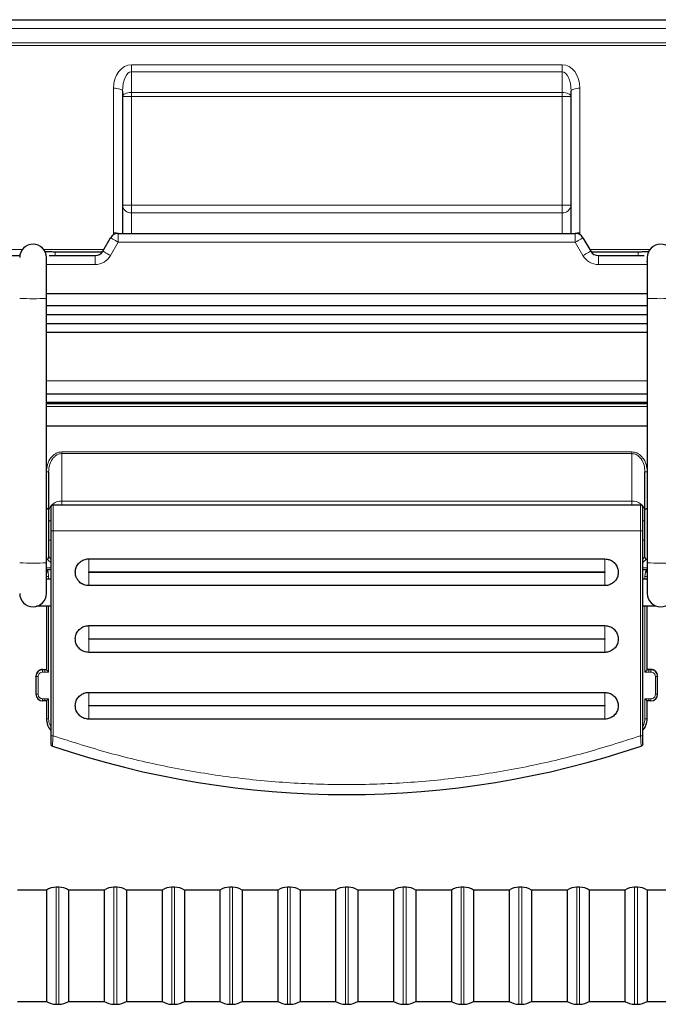
# Model space of a CAD drawing. Units: millimetres. Extents: x 0 to 210, y 0 to 297.
# Drawn here: x 144 to 159, y 240 to 262 of the extents above; entities that cross this region are included whole.
import ezdxf

# ---------------------------------------------------------------- set-up
doc = ezdxf.new("R2010")
doc.units = ezdxf.units.MM

msp = doc.modelspace()

# ---------------------------------------------------------------- linework, layer by layer
at = {"color": 7, "linetype": 'Continuous', "lineweight": 25}
for p, q in [((142.1547, 262.3716), (161.3651, 262.3716)), ((146.7199, 260.7695), (146.7199, 257.5716)), ((156.7999, 257.5716), (156.7999, 260.7695)), ((146.6254, 257.5716), (156.8944, 257.5716)), ((146.2789, 257.1716), (146.4522, 257.4716)), ((157.0676, 257.4716), (157.2408, 257.1716)), ((142.4099, 257.0716), (144.4132, 257.0716)), ((145.0747, 257.0716), (146.1057, 257.0716)), ((146.2658, 257.1517), (145.2099, 257.1517)), ((158.3099, 257.1517), (157.2545, 257.1508)), ((157.414, 257.0716), (158.4451, 257.0716)), ((145.0099, 256.1111), (145.0099, 257.0268)), ((158.5099, 257.0268), (158.5099, 256.1111)), ((145.0099, 256.2216), (158.5099, 256.2216)), ((145.0099, 250.1707), (145.0099, 256.1111)), ((158.5099, 255.9416), (145.0099, 255.9416)), ((158.5099, 256.1111), (158.5099, 250.1707)), ((158.5099, 255.7416), (145.0099, 255.7416)), ((158.5099, 255.5416), (145.0099, 255.5416)), ((158.5099, 255.3416), (145.0099, 255.3416)), ((158.5099, 253.9616), (145.0099, 253.9616)), ((145.0099, 253.7795), (158.5099, 253.7795)), ((150.9639, 253.7519), (145.0099, 253.7519)), ((151.0588, 253.7502), (152.461, 253.7502)), ((158.5099, 253.7519), (152.5559, 253.7519)), ((158.5099, 253.2381), (145.0099, 253.2381)), ((145.0596, 252.2136), (145.0596, 251.3641)), ((158.4601, 251.3641), (158.4601, 252.2136)), ((158.3599, 251.468), (145.1599, 251.468)), ((145.1099, 251.108), (145.0596, 251.118)), ((158.4601, 251.118), (158.4099, 251.108)), ((145.1099, 250.889), (145.1099, 246.2856)), ((158.4099, 246.2856), (158.4099, 250.889)), ((145.0596, 250.678), (145.1099, 250.6881)), ((158.4099, 250.6881), (158.4601, 250.678)), ((145.9599, 250.2582), (157.5599, 250.2582)), ((145.0099, 249.483), (145.0099, 250.1707)), ((145.0486, 249.9665), (145.0099, 250.0165)), ((145.0099, 250.0165), (145.1099, 250.0165)), ((158.4099, 250.0165), (158.5099, 250.0165)), ((158.5099, 250.0165), (158.4711, 249.9665)), ((158.5099, 250.1707), (158.5099, 249.483)), ((157.5599, 249.6583), (145.9599, 249.6583)), ((145.0099, 249.2045), (145.0099, 247.7669)), ((158.5099, 247.7669), (158.5099, 249.2045)), ((145.9599, 248.7584), (157.5599, 248.7584)), ((157.5599, 248.1585), (145.9599, 248.1585)), ((144.925, 247.7739), (144.9749, 247.7739)), ((144.9749, 247.7739), (145.0099, 247.7739)), ((158.5448, 247.7739), (158.5099, 247.7739)), ((158.5948, 247.7739), (158.5448, 247.7739)), ((144.7749, 247.617), (144.7749, 247.6239)), ((144.7749, 247.617), (144.7749, 247.217)), ((158.7448, 247.6239), (158.7448, 247.617)), ((158.7448, 247.217), (158.7448, 247.617)), ((145.9599, 247.2586), (157.5599, 247.2586)), ((144.9749, 247.067), (144.9249, 247.067)), ((145.0099, 247.067), (144.9749, 247.067)), ((145.0099, 247.067), (145.0099, 246.6679)), ((158.5099, 246.6679), (158.5099, 247.067)), ((158.5448, 247.067), (158.5099, 247.067)), ((158.5948, 247.067), (158.5448, 247.067)), ((157.5599, 246.6587), (145.9599, 246.6587)), ((145.2913, 242.882), (145.2285, 242.882)), ((146.5913, 242.882), (146.5285, 242.882)), ((147.8913, 242.882), (147.8285, 242.882)), ((149.1913, 242.882), (149.1285, 242.882)), ((150.4913, 242.882), (150.4285, 242.882)), ((151.7913, 242.882), (151.7285, 242.882)), ((153.0913, 242.882), (153.0285, 242.882)), ((154.3913, 242.882), (154.3285, 242.882)), ((155.6913, 242.882), (155.6285, 242.882)), ((156.9913, 242.882), (156.9285, 242.882)), ((158.2913, 242.882), (158.2285, 242.882)), ((145.0099, 242.817), (144.3599, 242.817)), ((145.0099, 242.817), (145.0099, 240.317)), ((146.3099, 242.817), (145.5099, 242.817)), ((145.5099, 242.817), (145.5099, 240.317)), ((146.3099, 242.817), (146.3099, 240.317)), ((147.6099, 242.817), (146.8099, 242.817)), ((146.8099, 242.817), (146.8099, 240.317)), ((147.6099, 242.817), (147.6099, 240.317)), ((148.9099, 242.817), (148.1099, 242.817)), ((148.1099, 242.817), (148.1099, 240.317)), ((148.9099, 242.817), (148.9099, 240.317)), ((150.2099, 242.817), (149.4099, 242.817)), ((149.4099, 242.817), (149.4099, 240.317)), ((150.2099, 242.817), (150.2099, 240.317)), ((151.5099, 242.817), (150.7099, 242.817)), ((150.7099, 242.817), (150.7099, 240.317)), ((151.5099, 242.817), (151.5099, 240.317)), ((152.8099, 242.817), (152.0099, 242.817)), ((152.0099, 242.817), (152.0099, 240.317)), ((152.8099, 242.817), (152.8099, 240.317)), ((154.1099, 242.817), (153.3099, 242.817)), ((153.3099, 242.817), (153.3099, 240.317)), ((154.1099, 242.817), (154.1099, 240.317)), ((155.4099, 242.817), (154.6099, 242.817)), ((154.6099, 242.817), (154.6099, 240.317)), ((155.4099, 242.817), (155.4099, 240.317)), ((156.7099, 242.817), (155.9099, 242.817)), ((155.9099, 242.817), (155.9099, 240.317)), ((156.7099, 242.817), (156.7099, 240.317)), ((158.0099, 242.817), (157.2099, 242.817)), ((157.2099, 242.817), (157.2099, 240.317)), ((158.0099, 242.817), (158.0099, 240.317)), ((159.1599, 242.817), (158.5099, 242.817)), ((158.5099, 242.817), (158.5099, 240.317)), ((144.3599, 240.317), (145.0099, 240.317)), ((145.2285, 240.252), (145.2913, 240.252)), ((145.5099, 240.317), (146.3099, 240.317)), ((146.5285, 240.252), (146.5913, 240.252)), ((146.8099, 240.317), (147.6099, 240.317)), ((147.8285, 240.252), (147.8913, 240.252)), ((148.1099, 240.317), (148.9099, 240.317)), ((149.1285, 240.252), (149.1913, 240.252)), ((149.4099, 240.317), (150.2099, 240.317)), ((150.4285, 240.252), (150.4913, 240.252)), ((150.7099, 240.317), (151.5099, 240.317)), ((151.7285, 240.252), (151.7913, 240.252)), ((152.0099, 240.317), (152.8099, 240.317)), ((153.0285, 240.252), (153.0913, 240.252)), ((153.3099, 240.317), (154.1099, 240.317)), ((154.3285, 240.252), (154.3913, 240.252)), ((154.6099, 240.317), (155.4099, 240.317)), ((155.6285, 240.252), (155.6913, 240.252)), ((155.9099, 240.317), (156.7099, 240.317)), ((156.9285, 240.252), (156.9913, 240.252)), ((157.2099, 240.317), (158.0099, 240.317)), ((158.2285, 240.252), (158.2913, 240.252)), ((158.5099, 240.317), (159.1599, 240.317))]:
    msp.add_line(p, q, dxfattribs=at)
at = {"color": 8, "linetype": 'Continuous', "lineweight": 18}
for p, q in [((161.6749, 262.1716), (141.8449, 262.1716)), ((142.4073, 261.8538), (161.1842, 261.8538)), ((161.1842, 261.791), (142.4073, 261.791)), ((146.9199, 261.3586), (156.5999, 261.3586)), ((146.9199, 261.2022), (146.9199, 261.3586)), ((156.5999, 261.2022), (156.5999, 261.3586)), ((156.5999, 261.2022), (146.9199, 261.2022)), ((146.9199, 261.2022), (146.9199, 260.7364)), ((156.5999, 260.7364), (156.5999, 261.2022)), ((146.5199, 257.5827), (146.5199, 260.8323)), ((156.9999, 260.8323), (156.9999, 257.5827)), ((146.9199, 260.6428), (146.7199, 260.6428)), ((146.9199, 260.7364), (156.5999, 260.7364)), ((146.9199, 260.7364), (146.9199, 260.6428)), ((146.9199, 260.6428), (146.9199, 258.2056)), ((156.5999, 260.6428), (146.9199, 260.6428)), ((156.5999, 260.6428), (156.5999, 260.7364)), ((156.5999, 258.2056), (156.5999, 260.6428)), ((156.7999, 260.6428), (156.5999, 260.6428)), ((146.9199, 258.2056), (146.7199, 258.2056)), ((146.9199, 258.2056), (146.9199, 258.0342)), ((146.9199, 258.2056), (156.5999, 258.2056)), ((156.7999, 258.2056), (156.5999, 258.2056)), ((156.5999, 258.0342), (156.5999, 258.2056)), ((146.9199, 258.0342), (146.9199, 257.5716)), ((156.5999, 258.0342), (146.9199, 258.0342)), ((156.5999, 257.5716), (156.5999, 258.0342)), ((146.6254, 257.3716), (146.6254, 257.5716)), ((156.8944, 257.3716), (156.8944, 257.5716)), ((146.6254, 257.3716), (146.4522, 257.0716)), ((156.8944, 257.3716), (146.6254, 257.3716)), ((157.0676, 257.0716), (156.8944, 257.3716)), ((142.4099, 257.2088), (144.4714, 257.2088)), ((144.9484, 257.2088), (146.3004, 257.2088)), ((145.2099, 257.1517), (145.2099, 257.0716)), ((146.1057, 256.8716), (146.1057, 257.0716)), ((157.2193, 257.2088), (158.5714, 257.2088)), ((157.414, 256.8716), (157.414, 257.0716)), ((158.3099, 257.1517), (158.3099, 257.0716)), ((146.1057, 256.8716), (145.0111, 256.8716)), ((145.0167, 256.9426), (145.0216, 256.9377)), ((158.5087, 256.8716), (157.414, 256.8716)), ((158.4938, 256.9334), (158.5031, 256.9426)), ((145.0099, 254.2564), (158.5099, 254.2564)), ((158.5099, 253.7427), (145.0099, 253.7427)), ((145.0099, 253.6782), (158.5099, 253.6782)), ((158.1616, 252.6618), (145.3581, 252.6618)), ((145.3581, 252.6235), (145.3581, 252.6618)), ((145.3581, 251.5543), (145.3581, 252.6235)), ((145.3581, 252.6235), (158.1616, 252.6235)), ((158.1616, 252.6235), (158.1616, 252.6618)), ((158.1616, 252.6235), (158.1616, 251.5543)), ((145.0099, 252.2128), (145.0099, 251.3883)), ((158.5099, 251.3883), (158.5099, 252.2128)), ((145.3581, 251.5543), (158.1616, 251.5543)), ((145.3581, 251.468), (145.3581, 251.5543)), ((158.1616, 251.5543), (158.1616, 251.468)), ((145.1599, 251.468), (145.1599, 250.8881)), ((158.3599, 250.8881), (158.3599, 251.468)), ((158.3599, 250.8881), (145.1599, 250.8881)), ((145.1599, 250.8881), (145.1599, 246.2847)), ((158.3599, 246.2847), (158.3599, 250.8881)), ((145.9599, 250.2582), (145.9599, 249.9641)), ((157.5599, 249.9641), (157.5599, 250.2582)), ((145.1099, 250.0572), (145.0099, 250.0572)), ((145.0599, 249.8665), (145.0486, 249.9665)), ((157.5599, 249.9641), (145.9599, 249.9641)), ((145.9599, 249.9541), (145.9599, 249.6583)), ((145.9599, 249.9541), (157.5599, 249.9541)), ((157.5599, 249.9541), (157.5599, 249.6583)), ((158.4099, 250.0572), (158.5099, 250.0572)), ((158.4711, 249.9665), (158.4599, 249.8665)), ((145.0599, 249.8048), (145.0599, 249.8665)), ((158.4599, 249.8665), (158.4599, 249.8048)), ((145.0599, 247.7161), (145.0599, 249.2048)), ((158.4599, 249.2048), (158.4599, 247.7161)), ((145.9599, 248.7584), (145.9599, 248.4643)), ((157.5599, 248.4643), (157.5599, 248.7584)), ((157.5599, 248.4643), (145.9599, 248.4643)), ((145.9599, 248.4543), (145.9599, 248.1585)), ((145.9599, 248.4543), (157.5599, 248.4543)), ((157.5599, 248.4543), (157.5599, 248.1585)), ((144.925, 247.7669), (144.925, 247.7739)), ((144.925, 247.7669), (144.9749, 247.7669)), ((144.9749, 247.7739), (144.9749, 247.7669)), ((144.9749, 247.7669), (144.9749, 247.7161)), ((144.9749, 247.7669), (145.0099, 247.7669)), ((158.5099, 247.7669), (158.5448, 247.7669)), ((158.5448, 247.7669), (158.5448, 247.7739)), ((158.5448, 247.7669), (158.5948, 247.7669)), ((158.5948, 247.7739), (158.5948, 247.7669)), ((144.8249, 247.2162), (144.8249, 247.6161)), ((144.925, 247.7161), (144.9749, 247.7161)), ((144.9749, 247.7161), (145.0599, 247.7161)), ((158.4599, 247.7161), (158.5448, 247.7161)), ((158.5448, 247.7161), (158.5948, 247.7161)), ((158.6948, 247.6161), (158.6948, 247.2162)), ((144.9749, 247.1162), (144.9249, 247.1162)), ((145.0599, 247.1162), (144.9749, 247.1162)), ((145.0599, 246.667), (145.0599, 247.1162)), ((145.9599, 246.9646), (145.9599, 247.2586)), ((157.5599, 246.9646), (157.5599, 247.2586)), ((158.5448, 247.1162), (158.4599, 247.1162)), ((158.4599, 247.1162), (158.4599, 246.667)), ((158.5948, 247.1162), (158.5448, 247.1162)), ((158.5448, 247.067), (158.5448, 247.1162)), ((157.5599, 246.9646), (145.9599, 246.9646)), ((145.9599, 246.6587), (145.9599, 246.9546)), ((145.9599, 246.9546), (157.5599, 246.9546)), ((157.5599, 246.9546), (157.5599, 246.6587)), ((145.2285, 242.882), (145.2285, 241.567)), ((145.2913, 240.252), (145.2913, 242.882)), ((146.5285, 242.882), (146.5285, 241.567)), ((146.5913, 240.252), (146.5913, 242.882)), ((147.8285, 242.882), (147.8285, 241.567)), ((147.8913, 240.252), (147.8913, 242.882)), ((149.1285, 242.882), (149.1285, 241.567)), ((149.1913, 240.252), (149.1913, 242.882)), ((150.4285, 242.882), (150.4285, 241.567)), ((150.4913, 240.252), (150.4913, 242.882)), ((151.7285, 242.882), (151.7285, 241.567)), ((151.7913, 240.252), (151.7913, 242.882)), ((153.0285, 242.882), (153.0285, 241.567)), ((153.0913, 240.252), (153.0913, 242.882)), ((154.3285, 242.882), (154.3285, 241.567)), ((154.3913, 240.252), (154.3913, 242.882)), ((155.6285, 242.882), (155.6285, 241.567)), ((155.6913, 240.252), (155.6913, 242.882)), ((156.9285, 242.882), (156.9285, 241.567)), ((156.9913, 240.252), (156.9913, 242.882)), ((158.2285, 242.882), (158.2285, 241.567)), ((158.2913, 240.252), (158.2913, 242.882)), ((145.2285, 241.567), (145.2285, 240.252)), ((146.5285, 241.567), (146.5285, 240.252)), ((147.8285, 241.567), (147.8285, 240.252)), ((149.1285, 241.567), (149.1285, 240.252)), ((150.4285, 241.567), (150.4285, 240.252)), ((151.7285, 241.567), (151.7285, 240.252)), ((153.0285, 241.567), (153.0285, 240.252)), ((154.3285, 241.567), (154.3285, 240.252)), ((155.6285, 241.567), (155.6285, 240.252)), ((156.9285, 241.567), (156.9285, 240.252)), ((158.2285, 241.567), (158.2285, 240.252))]:
    msp.add_line(p, q, dxfattribs=at)
at = {"color": 8, "linetype": 'Continuous', "lineweight": 18, "flags": 128}
for points in [[(146.7199, 260.7695), (146.716, 260.7818), (146.7047, 260.7935), (146.6862, 260.8044), (146.6613, 260.8139), (146.631, 260.8217), (146.5964, 260.8275), (146.5589, 260.8311), (146.5199, 260.8323)], [(156.7999, 260.7695), (156.8037, 260.7818), (156.8151, 260.7935), (156.8336, 260.8044), (156.8585, 260.8139), (156.8888, 260.8217), (156.9234, 260.8275), (156.9609, 260.8311), (156.9999, 260.8323)], [(146.9199, 260.7364), (146.8809, 260.7346), (146.8434, 260.7292), (146.8088, 260.7206), (146.7785, 260.7089), (146.7536, 260.6948), (146.7351, 260.6786), (146.7237, 260.661), (146.7199, 260.6428)], [(156.7999, 260.6428), (156.796, 260.661), (156.7847, 260.6786), (156.7662, 260.6948), (156.7413, 260.7089), (156.711, 260.7206), (156.6764, 260.7292), (156.6389, 260.7346), (156.5999, 260.7364)], [(146.6254, 257.3716), (146.5916, 257.3911), (146.5591, 257.4099), (146.5291, 257.4271), (146.5029, 257.4423), (146.4813, 257.4547), (146.4653, 257.464), (146.4555, 257.4697), (146.4522, 257.4716)], [(156.8944, 257.3716), (156.9282, 257.3911), (156.9607, 257.4099), (156.9906, 257.4271), (157.0169, 257.4423), (157.0384, 257.4547), (157.0544, 257.464), (157.0643, 257.4697), (157.0676, 257.4716)], [(146.4522, 257.0716), (146.4184, 257.0911), (146.3859, 257.1099), (146.3559, 257.1271), (146.3297, 257.1423), (146.3081, 257.1547), (146.2921, 257.164), (146.2823, 257.1697), (146.2789, 257.1716)], [(157.0676, 257.0716), (157.1014, 257.0911), (157.1339, 257.1099), (157.1639, 257.1271), (157.1901, 257.1423), (157.2116, 257.1547), (157.2276, 257.164), (157.2375, 257.1697), (157.2408, 257.1716)], [(144.925, 247.7161), (144.925, 247.7258), (144.925, 247.7353), (144.925, 247.744), (144.925, 247.7517), (144.925, 247.758), (144.925, 247.7628), (144.925, 247.7658), (144.925, 247.7669)], [(158.5448, 247.7669), (158.5448, 247.7658), (158.5448, 247.7628), (158.5448, 247.758), (158.5448, 247.7517), (158.5448, 247.744), (158.5448, 247.7353), (158.5448, 247.7258), (158.5448, 247.7161)], [(158.5948, 247.7669), (158.5948, 247.7658), (158.5948, 247.7628), (158.5948, 247.758), (158.5948, 247.7517), (158.5948, 247.744), (158.5948, 247.7353), (158.5948, 247.7258), (158.5948, 247.7161)], [(144.9249, 247.067), (144.9249, 247.0678), (144.9249, 247.0705), (144.9249, 247.075), (144.9249, 247.0811), (144.9249, 247.0885), (144.9249, 247.0971), (144.9249, 247.1064), (144.9249, 247.1162)], [(158.5948, 247.1162), (158.5948, 247.1064), (158.5948, 247.0971), (158.5948, 247.0885), (158.5948, 247.0811), (158.5948, 247.075), (158.5948, 247.0705), (158.5948, 247.0678), (158.5948, 247.067)]]:
    msp.add_lwpolyline(points, dxfattribs=at)
at = {"color": 8, "linetype": 'Continuous', "lineweight": 18}
for centre, radius, start, end in [((146.9066, 258.2211), 0.1874, 184.73643, 274.05989), ((156.6132, 258.2211), 0.1874, 265.94011, 355.26357), ((146.5252, 257.0502), 0.5325, 78.2678, 90.5672), ((156.9946, 257.0502), 0.5325, 89.4328, 101.7322), ((146.1057, 257.2716), 0.4, 270, 330), ((157.414, 257.2716), 0.4, 210, 270), ((144.7099, 261.7526), 5.6495, 266.95603, 273.04397), ((158.8099, 262.6147), 6.5105, 267.35891, 272.64109), ((145.0223, 252.9243), 0.7116, 268.99679, 273.00396), ((158.4974, 252.9242), 0.7116, 266.99589, 271.00333), ((145.3297, 251.2833), 0.2724, 83.99882, 172.35954), ((158.1901, 251.2833), 0.2724, 7.64077, 96.00101), ((145.1474, 251.6042), 0.7162, 267.0005, 271.00184), ((158.3724, 251.6042), 0.7162, 268.99816, 272.9995), ((144.7099, 255.813), 5.6503, 266.95647, 273.04353), ((144.6104, 251.8744), 1.9575, 281.77459, 282.93565), ((158.8958, 251.8123), 1.8941, 257.04467, 258.24463), ((158.8099, 256.6743), 6.5105, 267.35891, 272.64109), ((145.0474, 250.5842), 0.7178, 267.00326, 270.99567), ((158.4724, 250.5842), 0.7178, 269.00433, 272.99674), ((144.8125, 248.3338), 0.7178, 267.00326, 270.99567), ((158.7073, 248.3338), 0.7178, 269.00433, 272.99674), ((144.8124, 247.9322), 0.7162, 267.0005, 271.00184), ((158.7074, 247.9322), 0.7162, 268.99816, 272.9995), ((145.0474, 247.3831), 0.7162, 267.0005, 271.00184), ((158.4724, 247.3831), 0.7162, 268.99816, 272.9995), ((145.1474, 247.0008), 0.7162, 267.0005, 271.00184), ((158.3724, 247.0008), 0.7162, 268.99816, 272.9995)]:
    msp.add_arc(centre, radius, start, end, dxfattribs=at)
at = {"color": 7, "linetype": 'Continuous', "lineweight": 25}
for centre, radius, start, end in [((146.6254, 257.3716), 0.2, 90, 150), ((156.8944, 257.3716), 0.2, 30, 90), ((144.7099, 257.0268), 0.3, 0, 180), ((158.8099, 257.0268), 0.3, 0, 180), ((146.1057, 257.2716), 0.2, 270, 330), ((157.414, 257.2716), 0.2, 210, 270), ((145.1599, 251.418), 0.05, 90, 180), ((158.3599, 251.418), 0.05, 0, 90), ((145.0099, 250.2951), 0.0497, 269.99666, 359.99562), ((158.5099, 250.2951), 0.0497, 180.00268, 270.00419), ((144.7099, 249.483), 0.3, 180, 0), ((158.8099, 249.483), 0.3, 180, 0), ((144.9249, 247.6239), 0.15, 89.98831, 179.99518), ((144.9249, 247.617), 0.15, 89.98799, 179.99551), ((158.5948, 247.6239), 0.15, 0.00482, 90.01169), ((158.5948, 247.617), 0.15, 0.00449, 90.01201), ((144.9249, 247.217), 0.15, 180.00444, 269.99613), ((158.5948, 247.217), 0.15, 270.00387, 359.99556), ((145.4098, 246.6679), 0.3999, 180.00038, 221.41488), ((158.11, 246.6679), 0.3999, 317.83311, 359.9999), ((151.7599, 265.6166), 20.6527, 251.3164, 288.6836), ((145.2285, 242.482), 0.4, 90, 123.12294), ((145.2913, 242.482), 0.4, 56.87706, 90), ((146.5285, 242.482), 0.4, 90, 123.12294), ((146.5913, 242.482), 0.4, 56.87706, 90), ((147.8285, 242.482), 0.4, 90, 123.12294), ((147.8913, 242.482), 0.4, 56.87706, 90), ((149.1285, 242.482), 0.4, 90, 123.12294), ((149.1913, 242.482), 0.4, 56.87706, 90), ((150.4285, 242.482), 0.4, 90, 123.12294), ((150.4913, 242.482), 0.4, 56.87706, 90), ((151.7285, 242.482), 0.4, 90, 123.12294), ((151.7913, 242.482), 0.4, 56.87706, 90), ((153.0285, 242.482), 0.4, 90, 123.12294), ((153.0913, 242.482), 0.4, 56.87706, 90), ((154.3285, 242.482), 0.4, 90, 123.12294), ((154.3913, 242.482), 0.4, 56.87706, 90), ((155.6285, 242.482), 0.4, 90, 123.12294), ((155.6913, 242.482), 0.4, 56.87706, 90), ((156.9285, 242.482), 0.4, 90, 123.12294), ((156.9913, 242.482), 0.4, 56.87706, 90), ((158.2285, 242.482), 0.4, 90, 123.12294), ((158.2913, 242.482), 0.4, 56.87706, 90), ((145.2285, 240.652), 0.4, 236.87706, 270), ((145.2913, 240.652), 0.4, 270, 303.12294), ((146.5285, 240.652), 0.4, 236.87706, 270), ((146.5913, 240.652), 0.4, 270, 303.12294), ((147.8285, 240.652), 0.4, 236.87706, 270), ((147.8913, 240.652), 0.4, 270, 303.12294), ((149.1285, 240.652), 0.4, 236.87706, 270), ((149.1913, 240.652), 0.4, 270, 303.12294), ((150.4285, 240.652), 0.4, 236.87706, 270), ((150.4913, 240.652), 0.4, 270, 303.12294), ((151.7285, 240.652), 0.4, 236.87706, 270), ((151.7913, 240.652), 0.4, 270, 303.12294), ((153.0285, 240.652), 0.4, 236.87706, 270), ((153.0913, 240.652), 0.4, 270, 303.12294), ((154.3285, 240.652), 0.4, 236.87706, 270), ((154.3913, 240.652), 0.4, 270, 303.12294), ((155.6285, 240.652), 0.4, 236.87706, 270), ((155.6913, 240.652), 0.4, 270, 303.12294), ((156.9285, 240.652), 0.4, 236.87706, 270), ((156.9913, 240.652), 0.4, 270, 303.12294), ((158.2285, 240.652), 0.4, 236.87706, 270), ((158.2913, 240.652), 0.4, 270, 303.12294)]:
    msp.add_arc(centre, radius, start, end, dxfattribs=at)
at = {"color": 8, "linetype": 'Continuous', "lineweight": 18}
for centre, major_axis, ratio, start_param, end_param in [((146.9199, 260.8323), (0, 0.5263), 0.7600296, 0, 1.5707963), ((156.5999, 260.8323), (0, 0.5263), 0.7600296, 4.712389, 6.2831853), ((146.9199, 260.7695), (0, 0.4327), 0.462202, 0, 1.5707963), ((156.5999, 260.7695), (0, 0.4327), 0.462202, 4.712389, 6.2831853), ((146.9199, 257.5827), (0, 0.5823), 0.6869337, 1.5707963, 1.6405204), ((156.5999, 257.5827), (0, 0.5823), 0.6869337, 4.6426649, 4.712389)]:
    msp.add_ellipse(centre, major_axis=major_axis, ratio=ratio, start_param=start_param, end_param=end_param, dxfattribs=at)
at = {"color": 7, "linetype": 'Continuous', "lineweight": 25}
for centre, major_axis, ratio, start_param, end_param in [((150.9639, 253.7495), (0.0995, 0), 0.0246814, 0.3046927, 1.5707963), ((152.5559, 253.7495), (0.0995, 0), 0.0246814, 1.5707963, 2.8369), ((145.0599, 247.7169), (-0.05, 0.05), 0.0087269, 0.0087266, 1.579523), ((158.4599, 247.7169), (0.05, 0.05), 0.0087269, 4.7036623, 6.2744587), ((145.0599, 247.117), (0.05, 0.05), 0.0087269, 3.132866, 4.7036623), ((158.4599, 247.117), (0.05, -0.05), 0.0087269, 4.7211156, 6.291912)]:
    msp.add_ellipse(centre, major_axis=major_axis, ratio=ratio, start_param=start_param, end_param=end_param, dxfattribs=at)
for points, knots in [([(145.2099, 257.1517), (145.1756, 257.1522), (145.1102, 257.1531), (145.0325, 257.157), (144.9827, 257.1589), (144.974, 257.151), (144.97, 257.1473)], [0, 0, 0, 0, 0.2910758, 0.5547168, 0.7944321, 1, 1, 1, 1]), ([(158.5498, 257.1425), (158.5489, 257.1454), (158.546, 257.155), (158.5068, 257.1556), (158.4273, 257.1535), (158.3511, 257.1524), (158.3099, 257.1517)], [0, 0, 0, 0, 0.10669512, 0.35723928, 0.65217198, 1, 1, 1, 1]), ([(145.0596, 251.3641), (145.0588, 251.3676), (145.0573, 251.3736), (145.0479, 251.3804), (145.0385, 251.3842), (145.0294, 251.3866), (145.0198, 251.3881), (145.0131, 251.3883), (145.0099, 251.3883)], [0, 0, 0, 0, 0.286566, 0.49922657, 0.63271852, 0.76007517, 0.88215861, 1, 1, 1, 1]), ([(145.0596, 251.3641), (145.0596, 251.3238), (145.0596, 251.2411), (145.0596, 251.0679), (145.0596, 250.8796), (145.0596, 250.6947), (145.0596, 250.5282), (145.0596, 250.3953), (145.0596, 250.3085), (145.0596, 250.2995), (145.0596, 250.2951)], [0, 0, 0, 0, 0.1218328, 0.25, 0.3781668, 0.4999994, 0.6218327, 0.7499999, 0.8781673, 1, 1, 1, 1]), ([(145.1099, 251.4104), (145.1099, 251.4119), (145.1099, 251.4161), (145.1099, 251.3559), (145.1099, 251.2371), (145.1099, 251.071), (145.1099, 250.9483), (145.1099, 250.889)], [0, 0, 0, 0, 0.109167, 0.3247611, 0.554584, 0.7844065, 1, 1, 1, 1]), ([(158.4099, 250.889), (158.4099, 250.9545), (158.4099, 251.0553), (158.4099, 251.1775), (158.4099, 251.2619), (158.4099, 251.3305), (158.4099, 251.3974), (158.4099, 251.4099), (158.4099, 251.418)], [0, 0, 0, 0, 0.2394577, 0.3683623, 0.5000014, 0.6316385, 0.7605422, 1, 1, 1, 1]), ([(158.4601, 251.3641), (158.461, 251.3676), (158.4625, 251.3736), (158.4719, 251.3804), (158.4813, 251.3842), (158.4904, 251.3866), (158.5, 251.3881), (158.5066, 251.3883), (158.5099, 251.3883)], [0, 0, 0, 0, 0.2865204, 0.4992243, 0.6327093, 0.7600579, 0.882141, 1, 1, 1, 1]), ([(158.4601, 250.8766), (158.4601, 250.9231), (158.4601, 251.0175), (158.4601, 251.152), (158.4601, 251.2732), (158.4601, 251.3341), (158.4601, 251.3641)], [0, 0, 0, 0, 0.2464047, 0.5000017, 0.753598, 1, 1, 1, 1]), ([(158.4601, 250.2951), (158.4601, 250.3017), (158.4601, 250.3119), (158.4601, 250.3833), (158.4601, 250.458), (158.4601, 250.5515), (158.4601, 250.688), (158.4601, 250.8023), (158.4601, 250.8766)], [0, 0, 0, 0, 0.23945508, 0.36836041, 0.50000093, 0.63164011, 0.76054376, 1, 1, 1, 1]), ([(145.9599, 249.6583), (145.9262, 249.6616), (145.8587, 249.6682), (145.7689, 249.7199), (145.7006, 249.7961), (145.6616, 249.8911), (145.6562, 249.9936), (145.685, 250.0921), (145.7449, 250.1756), (145.8289, 250.2343), (145.9053, 250.2564), (145.9494, 250.2578), (145.9599, 250.2582)], [0, 0, 0, 0, 0.1073726, 0.2147446, 0.3221169, 0.4294894, 0.5368621, 0.6442345, 0.7516072, 0.8589793, 0.9663518, 1, 1, 1, 1]), ([(157.5599, 250.2582), (157.5936, 250.2549), (157.6611, 250.2482), (157.7509, 250.1965), (157.8191, 250.1204), (157.8582, 250.0253), (157.8636, 249.9228), (157.8347, 249.8243), (157.7749, 249.7408), (157.6909, 249.6822), (157.6145, 249.66), (157.5704, 249.6586), (157.5599, 249.6583)], [0, 0, 0, 0, 0.1073721, 0.2147452, 0.3221176, 0.4294901, 0.5368629, 0.6442353, 0.7516068, 0.8589799, 0.966352, 1, 1, 1, 1]), ([(145.1099, 249.805), (145.0791, 249.8049), (145.044, 249.8048), (145.0136, 249.8046), (145.0099, 249.8045)], [0, 0, 0, 0, 0.8763652, 1, 1, 1, 1]), ([(158.5099, 249.8045), (158.4813, 249.8047), (158.449, 249.805), (158.4139, 249.805), (158.4099, 249.805)], [0, 0, 0, 0, 0.8848419, 1, 1, 1, 1]), ([(144.7913, 249.2014), (144.8074, 249.2018), (144.8445, 249.2027), (144.9304, 249.2039), (145.0226, 249.2047), (145.0864, 249.2049), (145.1099, 249.205)], [0, 0, 0, 0, 0.2278627, 0.5213001, 0.8240821, 1, 1, 1, 1]), ([(158.4099, 249.205), (158.4386, 249.2049), (158.5081, 249.2047), (158.604, 249.2037), (158.6763, 249.2027), (158.7012, 249.202), (158.7061, 249.2019)], [0, 0, 0, 0, 0.2400031, 0.5798765, 0.917713, 1, 1, 1, 1]), ([(145.9599, 248.1585), (145.9262, 248.1618), (145.8587, 248.1684), (145.7689, 248.2202), (145.7006, 248.2963), (145.6616, 248.3914), (145.6562, 248.4938), (145.685, 248.5923), (145.7449, 248.6758), (145.8289, 248.7345), (145.9053, 248.7566), (145.9494, 248.7581), (145.9599, 248.7584)], [0, 0, 0, 0, 0.1073725, 0.2147453, 0.3221177, 0.4294904, 0.5368616, 0.644234, 0.7516068, 0.8589791, 0.9663516, 1, 1, 1, 1]), ([(157.5599, 248.7584), (157.5936, 248.7551), (157.6611, 248.7485), (157.7509, 248.6968), (157.8191, 248.6206), (157.8582, 248.5255), (157.8636, 248.4231), (157.8347, 248.3246), (157.7749, 248.2411), (157.6909, 248.1824), (157.6145, 248.1603), (157.5704, 248.1588), (157.5599, 248.1585)], [0, 0, 0, 0, 0.1073723, 0.2147446, 0.322117, 0.4294895, 0.5368623, 0.6442347, 0.7516074, 0.8589796, 0.9663521, 1, 1, 1, 1]), ([(145.9599, 246.6587), (145.9262, 246.662), (145.8587, 246.6687), (145.7689, 246.7204), (145.7006, 246.7965), (145.6616, 246.8916), (145.6562, 246.9941), (145.685, 247.0926), (145.7449, 247.1761), (145.8289, 247.2347), (145.9053, 247.2569), (145.9494, 247.2583), (145.9599, 247.2586)], [0, 0, 0, 0, 0.1073723, 0.214745, 0.3221172, 0.4294897, 0.5368624, 0.6442346, 0.7516073, 0.8589794, 0.9663518, 1, 1, 1, 1]), ([(157.5599, 247.2586), (157.5936, 247.2553), (157.6611, 247.2487), (157.7509, 247.197), (157.8191, 247.1208), (157.8582, 247.0258), (157.8636, 246.9233), (157.8347, 246.8248), (157.7749, 246.7413), (157.6909, 246.6826), (157.6145, 246.6605), (157.5704, 246.6591), (157.5599, 246.6587)], [0, 0, 0, 0, 0.107372, 0.214745, 0.3221173, 0.4294898, 0.5368625, 0.6442348, 0.7516075, 0.8589797, 0.9663521, 1, 1, 1, 1]), ([(145.1099, 246.2856), (145.1099, 246.2635), (145.1099, 246.2193), (145.1099, 246.1611), (145.1099, 246.1162), (145.1099, 246.1054), (145.1099, 246.1001)], [0, 0, 0, 0, 0.2501293, 0.5000768, 0.7499593, 1, 1, 1, 1]), ([(158.4099, 246.1001), (158.4099, 246.1054), (158.4099, 246.1161), (158.4099, 246.1611), (158.4099, 246.2192), (158.4099, 246.2635), (158.4099, 246.2856)], [0, 0, 0, 0, 0.2495598, 0.4996003, 0.7497101, 1, 1, 1, 1]), ([(145.1099, 246.1001), (145.1104, 246.0946), (145.1114, 246.0841), (145.1189, 246.07), (145.1296, 246.0586), (145.1392, 246.0544), (145.144, 246.0523)], [0, 0, 0, 0, 0.2635353, 0.5007409, 0.7526368, 1, 1, 1, 1]), ([(158.4099, 246.1001), (158.4094, 246.0945), (158.4084, 246.0841), (158.4009, 246.07), (158.3901, 246.0586), (158.3806, 246.0544), (158.3758, 246.0523)], [0, 0, 0, 0, 0.2640703, 0.5006928, 0.7527628, 1, 1, 1, 1])]:
    msp.add_open_spline(points, degree=3, knots=knots, dxfattribs=at)
at = {"color": 8, "linetype": 'Continuous', "lineweight": 18}
for points, knots in [([(145.0099, 252.2128), (145.0145, 252.2686), (145.0238, 252.3816), (145.0893, 252.5098), (145.1642, 252.5896), (145.2264, 252.6313), (145.2917, 252.6572), (145.3362, 252.6603), (145.3581, 252.6618)], [0, 0, 0, 0, 0.2666968, 0.5393823, 0.6680841, 0.7878063, 0.8950729, 1, 1, 1, 1]), ([(145.0596, 252.2136), (145.0636, 252.2645), (145.0714, 252.3669), (145.1272, 252.4842), (145.1918, 252.5575), (145.2452, 252.5957), (145.3011, 252.6192), (145.3394, 252.6221), (145.3581, 252.6235)], [0, 0, 0, 0, 0.2734518, 0.5497665, 0.6793012, 0.7953255, 0.8997982, 1, 1, 1, 1]), ([(158.5099, 252.2128), (158.5053, 252.2686), (158.496, 252.3816), (158.4305, 252.5098), (158.3556, 252.5896), (158.2934, 252.6313), (158.228, 252.6572), (158.1836, 252.6603), (158.1616, 252.6618)], [0, 0, 0, 0, 0.2666974, 0.5393835, 0.6680857, 0.7878082, 0.8951128, 1, 1, 1, 1]), ([(158.1616, 252.6235), (158.1804, 252.6221), (158.2186, 252.6192), (158.2746, 252.5957), (158.328, 252.5575), (158.3926, 252.4842), (158.4484, 252.3669), (158.4562, 252.2645), (158.4601, 252.2136)], [0, 0, 0, 0, 0.1001991, 0.2046743, 0.3206922, 0.4502335, 0.7265481, 1, 1, 1, 1]), ([(145.0129, 250.259), (145.0137, 250.2585), (145.016, 250.2569), (145.0398, 250.2373), (145.0731, 250.2096), (145.1043, 250.1831), (145.1099, 250.1783)], [0, 0, 0, 0, 0.1230514, 0.3842834, 0.8890733, 1, 1, 1, 1]), ([(145.1099, 250.2545), (145.0993, 250.2666), (145.0792, 250.2897), (145.063, 250.3077), (145.0607, 250.3099), (145.0596, 250.311)], [0, 0, 0, 0, 0.3655875, 0.6917068, 1, 1, 1, 1]), ([(158.4601, 250.311), (158.459, 250.3099), (158.4568, 250.3077), (158.4406, 250.2897), (158.4205, 250.2667), (158.4099, 250.2545)], [0, 0, 0, 0, 0.3079432, 0.633658, 1, 1, 1, 1]), ([(158.4099, 250.1783), (158.4155, 250.1831), (158.4467, 250.2096), (158.4801, 250.2374), (158.5038, 250.2569), (158.5061, 250.2585), (158.5068, 250.259)], [0, 0, 0, 0, 0.1107451, 0.616295, 0.8771257, 1, 1, 1, 1]), ([(145.9599, 249.9641), (145.9592, 249.964), (145.9579, 249.9639), (145.9565, 249.9629), (145.9557, 249.9619), (145.9551, 249.9608), (145.955, 249.9598), (145.9549, 249.9591)], [0, 0, 0, 0, 0.2492442, 0.4990218, 0.624089, 0.7460973, 1, 1, 1, 1]), ([(145.9549, 249.9591), (145.955, 249.9584), (145.9551, 249.9571), (145.9561, 249.9558), (145.9571, 249.9549), (145.9582, 249.9543), (145.9592, 249.9542), (145.9599, 249.9541)], [0, 0, 0, 0, 0.2491959, 0.4989579, 0.6240845, 0.7460429, 1, 1, 1, 1]), ([(157.5599, 249.9541), (157.5605, 249.9542), (157.5619, 249.9543), (157.5632, 249.9553), (157.5641, 249.9563), (157.5647, 249.9574), (157.5649, 249.9588), (157.5648, 249.9601), (157.5645, 249.9613), (157.5637, 249.9624), (157.5627, 249.9633), (157.5616, 249.9639), (157.5606, 249.964), (157.5599, 249.9641)], [0, 0, 0, 0, 0.1243442, 0.2491805, 0.31116, 0.3718418, 0.4994803, 0.5613829, 0.6220672, 0.7496851, 0.8116753, 0.8723924, 1, 1, 1, 1]), ([(145.9599, 248.4643), (145.9592, 248.4643), (145.9579, 248.4641), (145.9565, 248.4631), (145.9557, 248.4621), (145.9551, 248.461), (145.955, 248.46), (145.9549, 248.4593)], [0, 0, 0, 0, 0.2491904, 0.499057, 0.6241157, 0.7461211, 1, 1, 1, 1]), ([(145.9549, 248.4593), (145.955, 248.4587), (145.9551, 248.4574), (145.9561, 248.456), (145.9571, 248.4551), (145.9582, 248.4545), (145.9592, 248.4544), (145.9599, 248.4543)], [0, 0, 0, 0, 0.2491959, 0.4989579, 0.6240845, 0.7460429, 1, 1, 1, 1]), ([(157.5599, 248.4543), (157.5605, 248.4544), (157.5619, 248.4546), (157.5632, 248.4555), (157.5641, 248.4565), (157.5647, 248.4577), (157.5649, 248.459), (157.5648, 248.4603), (157.5645, 248.4616), (157.5637, 248.4627), (157.5627, 248.4635), (157.5616, 248.4642), (157.5606, 248.4643), (157.5599, 248.4643)], [0, 0, 0, 0, 0.1243439, 0.2491799, 0.3111592, 0.3719245, 0.4994693, 0.5613717, 0.6221471, 0.7496857, 0.8116758, 0.8723927, 1, 1, 1, 1]), ([(144.8249, 247.6161), (144.8265, 247.6292), (144.8295, 247.6554), (144.8526, 247.6885), (144.8856, 247.7116), (144.9119, 247.7146), (144.925, 247.7161)], [0, 0, 0, 0, 0.2500028, 0.4999994, 0.7499986, 1, 1, 1, 1]), ([(158.5948, 247.7161), (158.6079, 247.7146), (158.6341, 247.7116), (158.6672, 247.6885), (158.6903, 247.6554), (158.6933, 247.6292), (158.6948, 247.6161)], [0, 0, 0, 0, 0.2500011, 0.5000039, 0.7499976, 1, 1, 1, 1]), ([(144.9249, 247.1162), (144.9124, 247.1175), (144.893, 247.1196), (144.8696, 247.132), (144.8537, 247.1449), (144.8408, 247.1609), (144.8284, 247.1842), (144.8263, 247.2036), (144.8249, 247.2162)], [0, 0, 0, 0, 0.2394449, 0.3695497, 0.5000003, 0.6301026, 0.7605536, 1, 1, 1, 1]), ([(144.9749, 247.067), (144.9749, 247.0677), (144.9749, 247.069), (144.9749, 247.0802), (144.9749, 247.0965), (144.9749, 247.1096), (144.9749, 247.1162)], [0, 0, 0, 0, 0.24997798, 0.50000182, 0.74999754, 1, 1, 1, 1]), ([(158.6948, 247.2162), (158.6935, 247.2036), (158.6914, 247.1842), (158.679, 247.1609), (158.6661, 247.145), (158.6501, 247.132), (158.6268, 247.1196), (158.6074, 247.1175), (158.5948, 247.1162)], [0, 0, 0, 0, 0.239448, 0.3695524, 0.5000016, 0.6301114, 0.7605582, 1, 1, 1, 1]), ([(145.9599, 246.9646), (145.9592, 246.9645), (145.9579, 246.9643), (145.9565, 246.9634), (145.9557, 246.9624), (145.9551, 246.9612), (145.955, 246.9602), (145.9549, 246.9596)], [0, 0, 0, 0, 0.2492223, 0.4990149, 0.6242351, 0.7460886, 1, 1, 1, 1]), ([(145.9549, 246.9596), (145.955, 246.9589), (145.9551, 246.9576), (145.9561, 246.9562), (145.9571, 246.9554), (145.9582, 246.9547), (145.9592, 246.9546), (145.9599, 246.9546)], [0, 0, 0, 0, 0.24916545, 0.4990553, 0.62416665, 0.74611011, 1, 1, 1, 1]), ([(157.5599, 246.9546), (157.5605, 246.9546), (157.5619, 246.9548), (157.5632, 246.9558), (157.5641, 246.9567), (157.5647, 246.9579), (157.5649, 246.9592), (157.5648, 246.9605), (157.5645, 246.9618), (157.5637, 246.9629), (157.5627, 246.9637), (157.5616, 246.9644), (157.5606, 246.9645), (157.5599, 246.9646)], [0, 0, 0, 0, 0.1243446, 0.2491285, 0.3111082, 0.3718711, 0.4995132, 0.561416, 0.6221005, 0.7497188, 0.8116475, 0.8724102, 1, 1, 1, 1]), ([(145.1099, 246.4891), (145.1007, 246.5052), (145.0696, 246.5595), (145.0639, 246.6226), (145.0599, 246.667)], [0, 0, 0, 0, 0.296471, 1, 1, 1, 1]), ([(158.4599, 246.667), (158.4559, 246.6226), (158.4502, 246.5595), (158.4191, 246.5052), (158.4099, 246.4891)], [0, 0, 0, 0, 0.70349909, 1, 1, 1, 1]), ([(145.1599, 246.2847), (145.158, 246.2563), (145.1541, 246.1994), (145.149, 246.1247), (145.1451, 246.0695), (145.1443, 246.0579), (145.144, 246.0523)], [0, 0, 0, 0, 0.2500812, 0.499999, 0.7587967, 1, 1, 1, 1]), ([(158.3599, 246.2847), (157.9383, 246.1495), (157.0917, 245.8781), (155.7874, 245.576), (154.4598, 245.3529), (153.1143, 245.219), (151.7599, 245.1739), (150.4055, 245.219), (149.0599, 245.3529), (147.7324, 245.576), (146.428, 245.8781), (145.5815, 246.1496), (145.1599, 246.2847)], [0, 0, 0, 0, 0.0988079, 0.1983835, 0.2985563, 0.399154, 0.5, 0.6008485, 0.7014475, 0.8016203, 0.9011933, 1, 1, 1, 1]), ([(158.3758, 246.0523), (158.3754, 246.0579), (158.3747, 246.0695), (158.3708, 246.1247), (158.3657, 246.1994), (158.3618, 246.2563), (158.3599, 246.2847)], [0, 0, 0, 0, 0.24119367, 0.50000103, 0.74991882, 1, 1, 1, 1])]:
    msp.add_open_spline(points, degree=3, knots=knots, dxfattribs=at)

doc.saveas('drawing.dxf')
